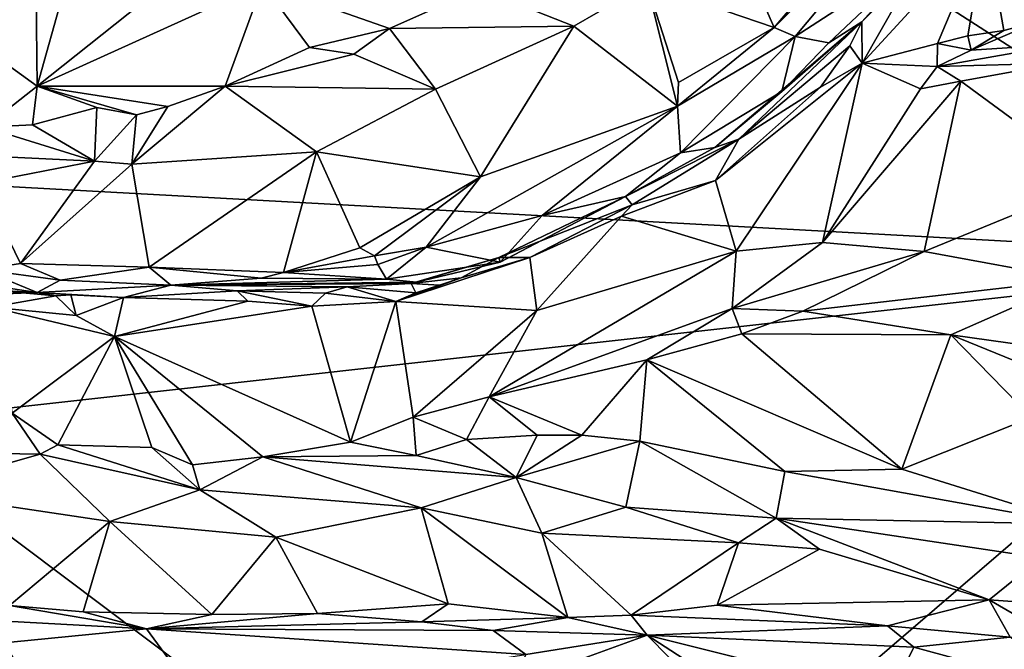
# Model space of a CAD drawing. Units: metres. Extents: x 21.47 to 28.5, y -0.86 to 3.73.
# Drawn here: x 26 to 26.76, y -0.19 to 0.29 of the extents above; entities that cross this region are included whole.
import ezdxf

# ---------------------------------------------------------------- set-up
doc = ezdxf.new("R2010")
doc.units = ezdxf.units.M

msp = doc.modelspace()

# ---------------------------------------------------------------- linework, layer by layer
at = {"layer": '1'}
for points in [[(27.01625, 0.10748, 9.21388), (25.12658, 2.97549, 9.18803), (26.43655, 3.10427, 9.18951)], [(26.43655, 3.10427, 9.18951), (27.19137, 2.90118, 9.19835), (27.01625, 0.10748, 9.21388)], [(24.87737, 1.47985, 9.19543), (25.12658, 2.97549, 9.18803), (27.01625, 0.10748, 9.21388)], [(24.48307, 0.24594, 9.20106), (24.87737, 1.47985, 9.19543), (27.01625, 0.10748, 9.21388)], [(26.53965, 0.37425, 10.67706), (26.57864, 0.28621, 10.64988), (26.6936, 0.42077, 10.68321)], [(26.6936, 0.42077, 10.68321), (26.57864, 0.28621, 10.64988), (26.7071, 0.41384, 10.66883)], [(26.57864, 0.28621, 10.64988), (26.59462, 0.27941, 10.62752), (26.7071, 0.41384, 10.66883)], [(26.59462, 0.27941, 10.62752), (26.69446, 0.34425, 10.48621), (26.7071, 0.41384, 10.66883)], [(26.48029, 0.3199, 10.65806), (26.57864, 0.28621, 10.64988), (26.53965, 0.37425, 10.67706)], [(26.64633, 0.25883, 10.42246), (26.70438, 0.27385, 10.44643), (26.74168, 0.36268, 10.48231)], [(26.6884, 0.33269, 10.45925), (26.64633, 0.25883, 10.42246), (26.74168, 0.36268, 10.48231)], [(26.74168, 0.36268, 10.48231), (26.70438, 0.27385, 10.44643), (26.72791, 0.27978, 10.45887)], [(26.74168, 0.36268, 10.48231), (26.72791, 0.27978, 10.45887), (26.7557, 0.28411, 10.46811)], [(26.7557, 0.28411, 10.46811), (26.78109, 0.2908, 10.47589), (26.74168, 0.36268, 10.48231)], [(26.74168, 0.36268, 10.48231), (26.78109, 0.2908, 10.47589), (26.80616, 0.29877, 10.48748)], [(25.93876, 0.34657, 10.60148), (25.95066, 0.28397, 10.55374), (26.00939, 0.31081, 10.57258)], [(26.59462, 0.27941, 10.62752), (26.62081, 0.27441, 10.53714), (26.69446, 0.34425, 10.48621)], [(26.62081, 0.27441, 10.53714), (26.64603, 0.29059, 10.44196), (26.69446, 0.34425, 10.48621)], [(26.69446, 0.34425, 10.48621), (26.64603, 0.29059, 10.44196), (26.6884, 0.33269, 10.45925)], [(26.0305, 0.31384, 10.57528), (26.01019, 0.24113, 10.55625), (26.12046, 0.32898, 10.59361)], [(26.12046, 0.32898, 10.59361), (26.01019, 0.24113, 10.55625), (26.18406, 0.32006, 10.60335)], [(26.6884, 0.33269, 10.45925), (26.64603, 0.29059, 10.44196), (26.64633, 0.25883, 10.42246)], [(26.18406, 0.32006, 10.60335), (26.01019, 0.24113, 10.55625), (26.15522, 0.24118, 10.59232)], [(26.18406, 0.32006, 10.60335), (26.15522, 0.24118, 10.59232), (26.22026, 0.27086, 10.61663)], [(26.18406, 0.32006, 10.60335), (26.22026, 0.27086, 10.61663), (26.28187, 0.28565, 10.63886)], [(26.18406, 0.32006, 10.60335), (26.28187, 0.28565, 10.63886), (26.35079, 0.31637, 10.66541)], [(26.35079, 0.31637, 10.66541), (26.42398, 0.28738, 10.63856), (26.48029, 0.3199, 10.65806)], [(26.42398, 0.28738, 10.63856), (26.50406, 0.22565, 10.62697), (26.48029, 0.3199, 10.65806)], [(26.48029, 0.3199, 10.65806), (26.50406, 0.22565, 10.62697), (26.50481, 0.24377, 10.63739)], [(26.48029, 0.3199, 10.65806), (26.50481, 0.24377, 10.63739), (26.57864, 0.28621, 10.64988)], [(26.00939, 0.31081, 10.57258), (26.01019, 0.24113, 10.55625), (26.0305, 0.31384, 10.57528)], [(26.35079, 0.31637, 10.66541), (26.28187, 0.28565, 10.63886), (26.42398, 0.28738, 10.63856)], [(26.00939, 0.31081, 10.57258), (25.95066, 0.28397, 10.55374), (26.01019, 0.24113, 10.55625)], [(26.53286, 0.19371, 10.49451), (26.55132, 0.20013, 10.44774), (26.64603, 0.29059, 10.44196)], [(26.58446, 0.237, 10.52525), (26.53286, 0.19371, 10.49451), (26.64603, 0.29059, 10.44196)], [(26.55132, 0.20013, 10.44774), (26.63688, 0.2723, 10.42674), (26.64603, 0.29059, 10.44196)], [(26.58446, 0.237, 10.52525), (26.64603, 0.29059, 10.44196), (26.62081, 0.27441, 10.53714)], [(26.64603, 0.29059, 10.44196), (26.63688, 0.2723, 10.42674), (26.64633, 0.25883, 10.42246)], [(26.7557, 0.28411, 10.46811), (26.73059, 0.26894, 10.44447), (26.78109, 0.2908, 10.47589)], [(26.78109, 0.2908, 10.47589), (26.73059, 0.26894, 10.44447), (26.80182, 0.27335, 10.4224)], [(25.95066, 0.28397, 10.55374), (25.96987, 0.20953, 10.54298), (26.01019, 0.24113, 10.55625)], [(26.22026, 0.27086, 10.61663), (26.25436, 0.26567, 10.62188), (26.28187, 0.28565, 10.63886)], [(26.28187, 0.28565, 10.63886), (26.25436, 0.26567, 10.62188), (26.31749, 0.23886, 10.59977)], [(26.28187, 0.28565, 10.63886), (26.31749, 0.23886, 10.59977), (26.42398, 0.28738, 10.63856)], [(26.31749, 0.23886, 10.59977), (26.35195, 0.17101, 10.5929), (26.42398, 0.28738, 10.63856)], [(26.42398, 0.28738, 10.63856), (26.35195, 0.17101, 10.5929), (26.50406, 0.22565, 10.62697)], [(26.50481, 0.24377, 10.63739), (26.50406, 0.22565, 10.62697), (26.57864, 0.28621, 10.64988)], [(26.57864, 0.28621, 10.64988), (26.50406, 0.22565, 10.62697), (26.59462, 0.27941, 10.62752)], [(26.72791, 0.27978, 10.45887), (26.73059, 0.26894, 10.44447), (26.7557, 0.28411, 10.46811)], [(26.50406, 0.22565, 10.62697), (26.50626, 0.18973, 10.56966), (26.59462, 0.27941, 10.62752)], [(26.59462, 0.27941, 10.62752), (26.50626, 0.18973, 10.56966), (26.58446, 0.237, 10.52525)], [(26.59462, 0.27941, 10.62752), (26.58446, 0.237, 10.52525), (26.62081, 0.27441, 10.53714)], [(26.70438, 0.27385, 10.44643), (26.64633, 0.25883, 10.42246), (26.70425, 0.25627, 10.43159)], [(26.70438, 0.27385, 10.44643), (26.70425, 0.25627, 10.43159), (26.73059, 0.26894, 10.44447)], [(26.70438, 0.27385, 10.44643), (26.73059, 0.26894, 10.44447), (26.72791, 0.27978, 10.45887)], [(26.22026, 0.27086, 10.61663), (26.15522, 0.24118, 10.59232), (26.25436, 0.26567, 10.62188)], [(26.55132, 0.20013, 10.44774), (26.61425, 0.24038, 10.42863), (26.63688, 0.2723, 10.42674)], [(26.63688, 0.2723, 10.42674), (26.61425, 0.24038, 10.42863), (26.64633, 0.25883, 10.42246)], [(26.73059, 0.26894, 10.44447), (26.70425, 0.25627, 10.43159), (26.80182, 0.27335, 10.4224)], [(26.70425, 0.25627, 10.43159), (26.79861, 0.25871, 10.40792), (26.80182, 0.27335, 10.4224)], [(26.15522, 0.24118, 10.59232), (26.31749, 0.23886, 10.59977), (26.25436, 0.26567, 10.62188)], [(26.61425, 0.24038, 10.42863), (26.53341, 0.16825, 10.44623), (26.64633, 0.25883, 10.42246)], [(26.53341, 0.16825, 10.44623), (26.54932, 0.11375, 10.45673), (26.64633, 0.25883, 10.42246)], [(26.64633, 0.25883, 10.42246), (26.54932, 0.11375, 10.45673), (26.61578, 0.12041, 10.45676)], [(26.64633, 0.25883, 10.42246), (26.61578, 0.12041, 10.45676), (26.69144, 0.239, 10.42523)], [(26.70425, 0.25627, 10.43159), (26.64633, 0.25883, 10.42246), (26.69144, 0.239, 10.42523)], [(26.70425, 0.25627, 10.43159), (26.72245, 0.24485, 10.42165), (26.79861, 0.25871, 10.40792)], [(26.72245, 0.24485, 10.42165), (26.82705, 0.16813, 10.42294), (26.79861, 0.25871, 10.40792)], [(26.70425, 0.25627, 10.43159), (26.69144, 0.239, 10.42523), (26.72245, 0.24485, 10.42165)], [(25.87434, -0.01993, 9.20808), (24.48307, 0.24594, 9.20106), (27.01625, 0.10748, 9.21388)], [(26.69144, 0.239, 10.42523), (26.61578, 0.12041, 10.45676), (26.72245, 0.24485, 10.42165)], [(26.72245, 0.24485, 10.42165), (26.61578, 0.12041, 10.45676), (26.69422, 0.11359, 10.45172)], [(26.72245, 0.24485, 10.42165), (26.69422, 0.11359, 10.45172), (26.82705, 0.16813, 10.42294)], [(26.01019, 0.24113, 10.55625), (25.96987, 0.20953, 10.54298), (26.00653, 0.21119, 10.55068)], [(26.01019, 0.24113, 10.55625), (26.00653, 0.21119, 10.55068), (26.0562, 0.22449, 10.5681)], [(26.01019, 0.24113, 10.55625), (26.11089, 0.22532, 10.5764), (26.15522, 0.24118, 10.59232)], [(26.0562, 0.22449, 10.5681), (26.08674, 0.21905, 10.56775), (26.01019, 0.24113, 10.55625)], [(26.01019, 0.24113, 10.55625), (26.08674, 0.21905, 10.56775), (26.11089, 0.22532, 10.5764)], [(26.11089, 0.22532, 10.5764), (26.08309, 0.18088, 10.52558), (26.15522, 0.24118, 10.59232)], [(26.08309, 0.18088, 10.52558), (26.22567, 0.19042, 10.5613), (26.15522, 0.24118, 10.59232)], [(26.15522, 0.24118, 10.59232), (26.22567, 0.19042, 10.5613), (26.31749, 0.23886, 10.59977)], [(26.22567, 0.19042, 10.5613), (26.35195, 0.17101, 10.5929), (26.31749, 0.23886, 10.59977)], [(26.50626, 0.18973, 10.56966), (26.53286, 0.19371, 10.49451), (26.58446, 0.237, 10.52525)], [(26.55132, 0.20013, 10.44774), (26.53341, 0.16825, 10.44623), (26.61425, 0.24038, 10.42863)], [(26.00653, 0.21119, 10.55068), (26.05428, 0.18321, 10.52263), (26.0562, 0.22449, 10.5681)], [(26.0562, 0.22449, 10.5681), (26.05428, 0.18321, 10.52263), (26.08674, 0.21905, 10.56775)], [(26.08674, 0.21905, 10.56775), (26.08309, 0.18088, 10.52558), (26.11089, 0.22532, 10.5764)], [(26.31004, 0.11679, 10.57037), (26.39974, 0.14141, 10.57344), (26.50406, 0.22565, 10.62697)], [(26.35195, 0.17101, 10.5929), (26.31004, 0.11679, 10.57037), (26.50406, 0.22565, 10.62697)], [(26.50406, 0.22565, 10.62697), (26.39974, 0.14141, 10.57344), (26.50626, 0.18973, 10.56966)], [(26.05428, 0.18321, 10.52263), (26.08309, 0.18088, 10.52558), (26.08674, 0.21905, 10.56775)], [(25.85523, 0.19278, 10.51207), (26.05428, 0.18321, 10.52263), (25.96987, 0.20953, 10.54298)], [(25.96987, 0.20953, 10.54298), (26.05428, 0.18321, 10.52263), (26.00653, 0.21119, 10.55068)], [(26.4639, 0.15593, 10.54005), (26.46911, 0.14964, 10.4473), (26.55132, 0.20013, 10.44774)], [(26.4639, 0.15593, 10.54005), (26.55132, 0.20013, 10.44774), (26.53286, 0.19371, 10.49451)], [(26.55132, 0.20013, 10.44774), (26.46911, 0.14964, 10.4473), (26.53341, 0.16825, 10.44623)], [(25.85523, 0.19278, 10.51207), (25.967, 0.16617, 10.4996), (26.05428, 0.18321, 10.52263)], [(26.08309, 0.18088, 10.52558), (26.09652, 0.10152, 10.50943), (26.22567, 0.19042, 10.5613)], [(26.09652, 0.10152, 10.50943), (26.20023, 0.09741, 10.53775), (26.22567, 0.19042, 10.5613)], [(26.22567, 0.19042, 10.5613), (26.20023, 0.09741, 10.53775), (26.25896, 0.11635, 10.56245)], [(26.22567, 0.19042, 10.5613), (26.25896, 0.11635, 10.56245), (26.35195, 0.17101, 10.5929)], [(26.50626, 0.18973, 10.56966), (26.4639, 0.15593, 10.54005), (26.53286, 0.19371, 10.49451)], [(25.967, 0.16617, 10.4996), (25.99731, 0.1042, 10.48303), (26.05428, 0.18321, 10.52263)], [(26.05428, 0.18321, 10.52263), (25.99731, 0.1042, 10.48303), (26.08309, 0.18088, 10.52558)], [(26.39974, 0.14141, 10.57344), (26.4639, 0.15593, 10.54005), (26.50626, 0.18973, 10.56966)], [(25.99731, 0.1042, 10.48303), (26.09652, 0.10152, 10.50943), (26.08309, 0.18088, 10.52558)], [(26.35195, 0.17101, 10.5929), (26.25896, 0.11635, 10.56245), (26.2704, 0.11011, 10.55911)], [(26.35195, 0.17101, 10.5929), (26.2704, 0.11011, 10.55911), (26.31004, 0.11679, 10.57037)], [(26.46911, 0.14964, 10.4473), (26.46091, 0.1409, 10.44245), (26.53341, 0.16825, 10.44623)], [(26.53341, 0.16825, 10.44623), (26.46091, 0.1409, 10.44245), (26.54932, 0.11375, 10.45673)], [(26.82705, 0.16813, 10.42294), (26.69422, 0.11359, 10.45172), (26.81163, 0.09183, 10.43085)], [(25.967, 0.16617, 10.4996), (25.96726, 0.09963, 10.47388), (25.99731, 0.1042, 10.48303)], [(26.36727, 0.10536, 10.50338), (26.3662, 0.10881, 10.43224), (26.4639, 0.15593, 10.54005)], [(26.3662, 0.10881, 10.43224), (26.46911, 0.14964, 10.4473), (26.4639, 0.15593, 10.54005)], [(26.39974, 0.14141, 10.57344), (26.36727, 0.10536, 10.50338), (26.4639, 0.15593, 10.54005)], [(26.3662, 0.10881, 10.43224), (26.39, 0.10889, 10.4303), (26.46911, 0.14964, 10.4473)], [(26.46911, 0.14964, 10.4473), (26.39, 0.10889, 10.4303), (26.46091, 0.1409, 10.44245)], [(26.31004, 0.11679, 10.57037), (26.36727, 0.10536, 10.50338), (26.39974, 0.14141, 10.57344)], [(26.46091, 0.1409, 10.44245), (26.39, 0.10889, 10.4303), (26.39548, 0.06801, 10.43601)], [(26.46091, 0.1409, 10.44245), (26.39548, 0.06801, 10.43601), (26.54932, 0.11375, 10.45673)], [(26.25896, 0.11635, 10.56245), (26.20023, 0.09741, 10.53775), (26.2704, 0.11011, 10.55911)], [(26.2704, 0.11011, 10.55911), (26.27278, 0.10356, 10.55147), (26.31004, 0.11679, 10.57037)], [(26.27278, 0.10356, 10.55147), (26.27953, 0.09233, 10.51831), (26.31004, 0.11679, 10.57037)], [(26.31004, 0.11679, 10.57037), (26.27953, 0.09233, 10.51831), (26.36727, 0.10536, 10.50338)], [(26.54932, 0.11375, 10.45673), (26.54626, 0.06963, 10.43464), (26.61578, 0.12041, 10.45676)], [(26.61578, 0.12041, 10.45676), (26.54626, 0.06963, 10.43464), (26.69422, 0.11359, 10.45172)], [(26.40448, -0.41827, 9.21602), (25.87434, -0.01993, 9.20808), (27.01625, 0.10748, 9.21388)], [(26.2704, 0.11011, 10.55911), (26.20023, 0.09741, 10.53775), (26.27278, 0.10356, 10.55147)], [(26.33723, 0.09328, 10.4185), (26.28672, 0.07506, 10.39735), (26.39, 0.10889, 10.4303)], [(26.39, 0.10889, 10.4303), (26.28672, 0.07506, 10.39735), (26.39548, 0.06801, 10.43601)], [(26.30263, 0.08979, 10.485), (26.29855, 0.08883, 10.42051), (26.3662, 0.10881, 10.43224)], [(26.3662, 0.10881, 10.43224), (26.29855, 0.08883, 10.42051), (26.33723, 0.09328, 10.4185)], [(26.30263, 0.08979, 10.485), (26.3662, 0.10881, 10.43224), (26.36727, 0.10536, 10.50338)], [(26.3662, 0.10881, 10.43224), (26.33723, 0.09328, 10.4185), (26.39, 0.10889, 10.4303)], [(26.39548, 0.06801, 10.43601), (26.35884, 0.00141, 10.42834), (26.54932, 0.11375, 10.45673)], [(26.35884, 0.00141, 10.42834), (26.54626, 0.06963, 10.43464), (26.54932, 0.11375, 10.45673)], [(26.40448, -0.41827, 9.21602), (27.01625, 0.10748, 9.21388), (26.79401, -0.47201, 9.21904)], [(26.69422, 0.11359, 10.45172), (26.54626, 0.06963, 10.43464), (26.60071, 0.06758, 10.42497)], [(26.69422, 0.11359, 10.45172), (26.60071, 0.06758, 10.42497), (26.81163, 0.09183, 10.43085)], [(25.8586, 0.10479, 10.45249), (25.91779, 0.08469, 10.37362), (26.01014, 0.08192, 10.41164)], [(25.96726, 0.09963, 10.47388), (25.8586, 0.10479, 10.45249), (26.01014, 0.08192, 10.41164)], [(25.96726, 0.09963, 10.47388), (26.02779, 0.09145, 10.47867), (25.99731, 0.1042, 10.48303)], [(25.96726, 0.09963, 10.47388), (26.01014, 0.08192, 10.41164), (26.02779, 0.09145, 10.47867)], [(25.99731, 0.1042, 10.48303), (26.02779, 0.09145, 10.47867), (26.09652, 0.10152, 10.50943)], [(26.09652, 0.10152, 10.50943), (26.02779, 0.09145, 10.47867), (26.1133, 0.08746, 10.50812)], [(26.09652, 0.10152, 10.50943), (26.1133, 0.08746, 10.50812), (26.18302, 0.09291, 10.52891)], [(26.09652, 0.10152, 10.50943), (26.18302, 0.09291, 10.52891), (26.20023, 0.09741, 10.53775)], [(26.20023, 0.09741, 10.53775), (26.27953, 0.09233, 10.51831), (26.27278, 0.10356, 10.55147)], [(26.27953, 0.09233, 10.51831), (26.30263, 0.08979, 10.485), (26.36727, 0.10536, 10.50338)], [(26.02779, 0.09145, 10.47867), (26.01014, 0.08192, 10.41164), (26.1133, 0.08746, 10.50812)], [(26.18302, 0.09291, 10.52891), (26.1133, 0.08746, 10.50812), (26.27953, 0.09233, 10.51831)], [(26.27953, 0.09233, 10.51831), (26.1133, 0.08746, 10.50812), (26.30263, 0.08979, 10.485)], [(26.20023, 0.09741, 10.53775), (26.18302, 0.09291, 10.52891), (26.27953, 0.09233, 10.51831)], [(26.32041, 0.08757, 10.41448), (26.28672, 0.07506, 10.39735), (26.33723, 0.09328, 10.4185)], [(26.29855, 0.08883, 10.42051), (26.32041, 0.08757, 10.41448), (26.33723, 0.09328, 10.4185)], [(26.60071, 0.06758, 10.42497), (26.71472, 0.04937, 10.39347), (26.81163, 0.09183, 10.43085)], [(26.71472, 0.04937, 10.39347), (26.863, 0.02838, 10.36109), (26.81163, 0.09183, 10.43085)], [(25.91779, 0.08469, 10.37362), (25.9424, 0.07904, 10.38438), (26.01014, 0.08192, 10.41164)], [(25.9424, 0.07904, 10.38438), (25.9478, 0.08539, 10.37241), (26.01014, 0.08192, 10.41164)], [(26.01014, 0.08192, 10.41164), (25.9478, 0.08539, 10.37241), (25.98753, 0.08276, 10.36724)], [(26.1133, 0.08746, 10.50812), (26.01014, 0.08192, 10.41164), (26.07673, 0.0781, 10.36372)], [(26.1133, 0.08746, 10.50812), (26.07673, 0.0781, 10.36372), (26.16443, 0.08329, 10.38012)], [(26.30263, 0.08979, 10.485), (26.1133, 0.08746, 10.50812), (26.29855, 0.08883, 10.42051)], [(26.1133, 0.08746, 10.50812), (26.24929, 0.08635, 10.40604), (26.29855, 0.08883, 10.42051)], [(26.1133, 0.08746, 10.50812), (26.16443, 0.08329, 10.38012), (26.24929, 0.08635, 10.40604)], [(26.16443, 0.08329, 10.38012), (26.23255, 0.08144, 10.38736), (26.24929, 0.08635, 10.40604)], [(26.24929, 0.08635, 10.40604), (26.23255, 0.08144, 10.38736), (26.28672, 0.07506, 10.39735)], [(26.29855, 0.08883, 10.42051), (26.24929, 0.08635, 10.40604), (26.30208, 0.08154, 10.40677)], [(26.24929, 0.08635, 10.40604), (26.28672, 0.07506, 10.39735), (26.30208, 0.08154, 10.40677)], [(26.32041, 0.08757, 10.41448), (26.30208, 0.08154, 10.40677), (26.28672, 0.07506, 10.39735)], [(26.29855, 0.08883, 10.42051), (26.30208, 0.08154, 10.40677), (26.32041, 0.08757, 10.41448)], [(25.98753, 0.08276, 10.36724), (25.97491, 0.07064, 10.35857), (26.02446, 0.07927, 10.36751)], [(26.02446, 0.07927, 10.36751), (25.97491, 0.07064, 10.35857), (26.04019, 0.06427, 10.36119)], [(26.01014, 0.08192, 10.41164), (25.98753, 0.08276, 10.36724), (26.02446, 0.07927, 10.36751)], [(26.01014, 0.08192, 10.41164), (26.02446, 0.07927, 10.36751), (26.03614, 0.08018, 10.37618)], [(26.01014, 0.08192, 10.41164), (26.03614, 0.08018, 10.37618), (26.07673, 0.0781, 10.36372)], [(26.03614, 0.08018, 10.37618), (26.02446, 0.07927, 10.36751), (26.04019, 0.06427, 10.36119)], [(26.03614, 0.08018, 10.37618), (26.04019, 0.06427, 10.36119), (26.07673, 0.0781, 10.36372)], [(26.07673, 0.0781, 10.36372), (26.04019, 0.06427, 10.36119), (26.06981, 0.04788, 10.35905)], [(26.17262, 0.07536, 10.37322), (26.07673, 0.0781, 10.36372), (26.06981, 0.04788, 10.35905)], [(26.16443, 0.08329, 10.38012), (26.07673, 0.0781, 10.36372), (26.17262, 0.07536, 10.37322)], [(26.16443, 0.08329, 10.38012), (26.17262, 0.07536, 10.37322), (26.22197, 0.07138, 10.37949)], [(26.16443, 0.08329, 10.38012), (26.22197, 0.07138, 10.37949), (26.23255, 0.08144, 10.38736)], [(26.23255, 0.08144, 10.38736), (26.22197, 0.07138, 10.37949), (26.28672, 0.07506, 10.39735)], [(25.97491, 0.07064, 10.35857), (25.99087, -0.01124, 10.37213), (26.06981, 0.04788, 10.35905)], [(25.97491, 0.07064, 10.35857), (26.06981, 0.04788, 10.35905), (26.04019, 0.06427, 10.36119)], [(26.17262, 0.07536, 10.37322), (26.06981, 0.04788, 10.35905), (26.22197, 0.07138, 10.37949)], [(26.06981, 0.04788, 10.35905), (26.25182, -0.03349, 10.40404), (26.22197, 0.07138, 10.37949)], [(26.22197, 0.07138, 10.37949), (26.25182, -0.03349, 10.40404), (26.28672, 0.07506, 10.39735)], [(26.25182, -0.03349, 10.40404), (26.30021, -0.01411, 10.41535), (26.28672, 0.07506, 10.39735)], [(26.39548, 0.06801, 10.43601), (26.28672, 0.07506, 10.39735), (26.30021, -0.01411, 10.41535)], [(26.35884, 0.00141, 10.42834), (26.48025, 0.03005, 10.42873), (26.54626, 0.06963, 10.43464)], [(26.54626, 0.06963, 10.43464), (26.48025, 0.03005, 10.42873), (26.55357, 0.04993, 10.42304)], [(26.54626, 0.06963, 10.43464), (26.55357, 0.04993, 10.42304), (26.60071, 0.06758, 10.42497)], [(26.39548, 0.06801, 10.43601), (26.30021, -0.01411, 10.41535), (26.35884, 0.00141, 10.42834)], [(26.60071, 0.06758, 10.42497), (26.55357, 0.04993, 10.42304), (26.71472, 0.04937, 10.39347)], [(26.06981, 0.04788, 10.35905), (25.99087, -0.01124, 10.37213), (26.0262, -0.03563, 10.3738)], [(26.0262, -0.03563, 10.3738), (26.09861, -0.03753, 10.37753), (26.06981, 0.04788, 10.35905)], [(26.06981, 0.04788, 10.35905), (26.09861, -0.03753, 10.37753), (26.12993, -0.05088, 10.3769)], [(26.06981, 0.04788, 10.35905), (26.12993, -0.05088, 10.3769), (26.18413, -0.04474, 10.38908)], [(26.25182, -0.03349, 10.40404), (26.06981, 0.04788, 10.35905), (26.18413, -0.04474, 10.38908)], [(26.55357, 0.04993, 10.42304), (26.48025, 0.03005, 10.42873), (26.6769, -0.0544, 10.37833)], [(26.55357, 0.04993, 10.42304), (26.6769, -0.0544, 10.37833), (26.71472, 0.04937, 10.39347)], [(26.71472, 0.04937, 10.39347), (26.6769, -0.0544, 10.37833), (26.77695, -0.01449, 10.35794)], [(26.71472, 0.04937, 10.39347), (26.77695, -0.01449, 10.35794), (26.83281, 0.00131, 10.34982)], [(26.71472, 0.04937, 10.39347), (26.83281, 0.00131, 10.34982), (26.863, 0.02838, 10.36109)], [(26.35884, 0.00141, 10.42834), (26.4303, -0.02816, 10.42362), (26.48025, 0.03005, 10.42873)], [(26.48025, 0.03005, 10.42873), (26.4303, -0.02816, 10.42362), (26.47492, -0.03279, 10.42121)], [(26.48025, 0.03005, 10.42873), (26.47492, -0.03279, 10.42121), (26.5867, -0.05614, 10.39447)], [(26.48025, 0.03005, 10.42873), (26.5867, -0.05614, 10.39447), (26.6769, -0.0544, 10.37833)], [(26.30021, -0.01411, 10.41535), (26.34133, -0.03147, 10.42326), (26.35884, 0.00141, 10.42834)], [(26.35884, 0.00141, 10.42834), (26.34133, -0.03147, 10.42326), (26.39587, -0.02812, 10.4256)], [(26.35884, 0.00141, 10.42834), (26.39587, -0.02812, 10.4256), (26.4303, -0.02816, 10.42362)], [(25.99087, -0.01124, 10.37213), (25.98085, -0.04213, 10.36256), (26.01254, -0.04274, 10.36457)], [(25.99087, -0.01124, 10.37213), (26.01254, -0.04274, 10.36457), (26.0262, -0.03563, 10.3738)], [(26.25182, -0.03349, 10.40404), (26.30249, -0.04384, 10.40743), (26.30021, -0.01411, 10.41535)], [(26.30021, -0.01411, 10.41535), (26.30249, -0.04384, 10.40743), (26.34133, -0.03147, 10.42326)], [(26.6769, -0.0544, 10.37833), (26.81269, -0.09674, 10.31856), (26.77695, -0.01449, 10.35794)], [(26.08067, -0.52525, 9.21813), (25.91417, -0.52583, 9.21844), (25.87434, -0.01993, 9.20808)], [(25.87434, -0.01993, 9.20808), (26.18816, -0.50202, 9.21526), (26.08067, -0.52525, 9.21813)], [(26.18816, -0.50202, 9.21526), (25.87434, -0.01993, 9.20808), (26.40448, -0.41827, 9.21602)], [(26.34133, -0.03147, 10.42326), (26.37953, -0.06065, 10.38836), (26.39587, -0.02812, 10.4256)], [(26.39587, -0.02812, 10.4256), (26.37953, -0.06065, 10.38836), (26.4303, -0.02816, 10.42362)], [(26.4303, -0.02816, 10.42362), (26.37953, -0.06065, 10.38836), (26.47492, -0.03279, 10.42121)], [(26.01254, -0.04274, 10.36457), (26.13567, -0.07027, 10.35704), (26.0262, -0.03563, 10.3738)], [(26.0262, -0.03563, 10.3738), (26.13567, -0.07027, 10.35704), (26.09861, -0.03753, 10.37753)], [(26.09861, -0.03753, 10.37753), (26.13567, -0.07027, 10.35704), (26.12993, -0.05088, 10.3769)], [(26.25182, -0.03349, 10.40404), (26.18413, -0.04474, 10.38908), (26.30249, -0.04384, 10.40743)], [(26.30249, -0.04384, 10.40743), (26.37953, -0.06065, 10.38836), (26.34133, -0.03147, 10.42326)], [(26.47492, -0.03279, 10.42121), (26.37953, -0.06065, 10.38836), (26.4642, -0.08377, 10.3588)], [(26.47492, -0.03279, 10.42121), (26.4642, -0.08377, 10.3588), (26.58003, -0.09226, 10.3416)], [(26.5867, -0.05614, 10.39447), (26.47492, -0.03279, 10.42121), (26.58003, -0.09226, 10.3416)], [(25.98085, -0.04213, 10.36256), (25.91116, -0.07168, 10.31013), (26.01254, -0.04274, 10.36457)], [(26.01254, -0.04274, 10.36457), (25.91116, -0.07168, 10.31013), (26.06611, -0.09483, 10.32267)], [(26.13567, -0.07027, 10.35704), (26.01254, -0.04274, 10.36457), (26.06611, -0.09483, 10.32267)], [(26.12993, -0.05088, 10.3769), (26.13567, -0.07027, 10.35704), (26.18413, -0.04474, 10.38908)], [(26.18413, -0.04474, 10.38908), (26.13567, -0.07027, 10.35704), (26.30622, -0.08413, 10.35981)], [(26.18413, -0.04474, 10.38908), (26.37953, -0.06065, 10.38836), (26.30249, -0.04384, 10.40743)], [(26.18413, -0.04474, 10.38908), (26.30622, -0.08413, 10.35981), (26.37953, -0.06065, 10.38836)], [(26.37953, -0.06065, 10.38836), (26.30622, -0.08413, 10.35981), (26.39924, -0.10362, 10.3502)], [(26.37953, -0.06065, 10.38836), (26.39924, -0.10362, 10.3502), (26.4642, -0.08377, 10.3588)], [(26.58003, -0.09226, 10.3416), (26.81269, -0.09674, 10.31856), (26.5867, -0.05614, 10.39447)], [(26.6769, -0.0544, 10.37833), (26.5867, -0.05614, 10.39447), (26.81269, -0.09674, 10.31856)], [(25.91116, -0.07168, 10.31013), (25.98892, -0.15947, 10.29019), (26.06611, -0.09483, 10.32267)], [(26.13567, -0.07027, 10.35704), (26.06611, -0.09483, 10.32267), (26.19432, -0.1069, 10.3393)], [(26.13567, -0.07027, 10.35704), (26.19432, -0.1069, 10.3393), (26.30622, -0.08413, 10.35981)], [(26.19432, -0.1069, 10.3393), (26.32725, -0.15828, 10.33961), (26.30622, -0.08413, 10.35981)], [(26.30622, -0.08413, 10.35981), (26.32725, -0.15828, 10.33961), (26.41951, -0.16865, 10.32751)], [(26.30622, -0.08413, 10.35981), (26.41951, -0.16865, 10.32751), (26.39924, -0.10362, 10.3502)], [(26.39924, -0.10362, 10.3502), (26.55109, -0.11121, 10.33165), (26.4642, -0.08377, 10.3588)], [(26.4642, -0.08377, 10.3588), (26.55109, -0.11121, 10.33165), (26.58003, -0.09226, 10.3416)], [(26.06611, -0.09483, 10.32267), (25.98892, -0.15947, 10.29019), (26.04556, -0.16444, 10.29617)], [(26.04556, -0.16444, 10.29617), (26.14493, -0.16633, 10.31209), (26.06611, -0.09483, 10.32267)], [(26.06611, -0.09483, 10.32267), (26.14493, -0.16633, 10.31209), (26.19432, -0.1069, 10.3393)], [(26.58003, -0.09226, 10.3416), (26.55109, -0.11121, 10.33165), (26.61346, -0.11596, 10.31118)], [(26.58003, -0.09226, 10.3416), (26.61346, -0.11596, 10.31118), (26.7444, -0.15514, 10.24749)], [(26.81269, -0.09674, 10.31856), (26.58003, -0.09226, 10.3416), (26.78444, -0.12263, 10.27787)], [(26.58003, -0.09226, 10.3416), (26.7444, -0.15514, 10.24749), (26.78444, -0.12263, 10.27787)], [(26.39924, -0.10362, 10.3502), (26.41951, -0.16865, 10.32751), (26.46837, -0.16685, 10.32149)], [(26.39924, -0.10362, 10.3502), (26.46837, -0.16685, 10.32149), (26.55109, -0.11121, 10.33165)], [(26.14493, -0.16633, 10.31209), (26.22633, -0.16574, 10.32649), (26.19432, -0.1069, 10.3393)], [(26.19432, -0.1069, 10.3393), (26.22633, -0.16574, 10.32649), (26.32725, -0.15828, 10.33961)], [(26.55109, -0.11121, 10.33165), (26.46837, -0.16685, 10.32149), (26.53469, -0.15913, 10.3153)], [(26.61346, -0.11596, 10.31118), (26.55109, -0.11121, 10.33165), (26.53469, -0.15913, 10.3153)], [(26.61346, -0.11596, 10.31118), (26.53469, -0.15913, 10.3153), (26.7444, -0.15514, 10.24749)], [(26.78444, -0.12263, 10.27787), (26.7444, -0.15514, 10.24749), (26.8923, -0.16578, 10.18986)], [(26.32725, -0.15828, 10.33961), (26.22633, -0.16574, 10.32649), (26.30678, -0.17218, 10.32376)], [(26.32725, -0.15828, 10.33961), (26.30678, -0.17218, 10.32376), (26.41951, -0.16865, 10.32751)], [(26.53469, -0.15913, 10.3153), (26.46837, -0.16685, 10.32149), (26.66601, -0.17527, 10.25239)], [(26.7444, -0.15514, 10.24749), (26.53469, -0.15913, 10.3153), (26.66601, -0.17527, 10.25239)], [(26.66601, -0.17527, 10.25239), (26.7605, -0.18381, 10.21086), (26.7444, -0.15514, 10.24749)], [(26.7444, -0.15514, 10.24749), (26.7605, -0.18381, 10.21086), (26.79256, -0.18325, 10.20784)], [(26.79256, -0.18325, 10.20784), (26.8923, -0.16578, 10.18986), (26.7444, -0.15514, 10.24749)], [(25.98892, -0.15947, 10.29019), (25.91963, -0.16788, 10.21486), (26.09457, -0.17753, 10.24663)], [(25.98892, -0.15947, 10.29019), (26.09457, -0.17753, 10.24663), (26.04556, -0.16444, 10.29617)], [(26.04556, -0.16444, 10.29617), (26.09457, -0.17753, 10.24663), (26.14493, -0.16633, 10.31209)], [(26.14493, -0.16633, 10.31209), (26.09457, -0.17753, 10.24663), (26.22633, -0.16574, 10.32649)], [(26.22633, -0.16574, 10.32649), (26.09457, -0.17753, 10.24663), (26.30678, -0.17218, 10.32376)], [(26.41951, -0.16865, 10.32751), (26.48061, -0.18236, 10.24475), (26.46837, -0.16685, 10.32149)], [(26.46837, -0.16685, 10.32149), (26.48061, -0.18236, 10.24475), (26.66601, -0.17527, 10.25239)], [(25.91963, -0.16788, 10.21486), (25.91629, -0.19499, 10.18359), (26.09457, -0.17753, 10.24663)], [(26.30678, -0.17218, 10.32376), (26.09457, -0.17753, 10.24663), (26.36177, -0.17871, 10.28087)], [(26.30678, -0.17218, 10.32376), (26.36177, -0.17871, 10.28087), (26.41951, -0.16865, 10.32751)], [(26.41951, -0.16865, 10.32751), (26.36177, -0.17871, 10.28087), (26.48061, -0.18236, 10.24475)], [(26.09457, -0.17753, 10.24663), (25.91629, -0.19499, 10.18359), (26.13767, -0.23637, 10.19233)], [(26.09457, -0.17753, 10.24663), (26.13767, -0.23637, 10.19233), (26.3871, -0.19733, 10.24195)], [(26.09457, -0.17753, 10.24663), (26.3871, -0.19733, 10.24195), (26.36177, -0.17871, 10.28087)], [(26.36177, -0.17871, 10.28087), (26.3871, -0.19733, 10.24195), (26.48061, -0.18236, 10.24475)], [(26.48061, -0.18236, 10.24475), (26.68617, -0.19158, 10.18295), (26.66601, -0.17527, 10.25239)], [(26.66601, -0.17527, 10.25239), (26.68617, -0.19158, 10.18295), (26.7605, -0.18381, 10.21086)], [(26.3871, -0.19733, 10.24195), (26.37594, -0.22055, 10.2026), (26.48061, -0.18236, 10.24475)], [(26.48061, -0.18236, 10.24475), (26.37594, -0.22055, 10.2026), (26.51521, -0.2177, 10.16757)], [(26.48061, -0.18236, 10.24475), (26.51521, -0.2177, 10.16757), (26.53168, -0.21553, 10.17493)], [(26.48061, -0.18236, 10.24475), (26.53168, -0.21553, 10.17493), (26.6677, -0.22918, 10.11736)], [(26.48061, -0.18236, 10.24475), (26.6677, -0.22918, 10.11736), (26.68617, -0.19158, 10.18295)], [(26.68617, -0.19158, 10.18295), (26.81755, -0.22738, 10.08488), (26.7605, -0.18381, 10.21086)], [(26.6677, -0.22918, 10.11736), (26.81755, -0.22738, 10.08488), (26.68617, -0.19158, 10.18295)]]:
    msp.add_3dface(points, dxfattribs=at)

doc.saveas('drawing.dxf')
